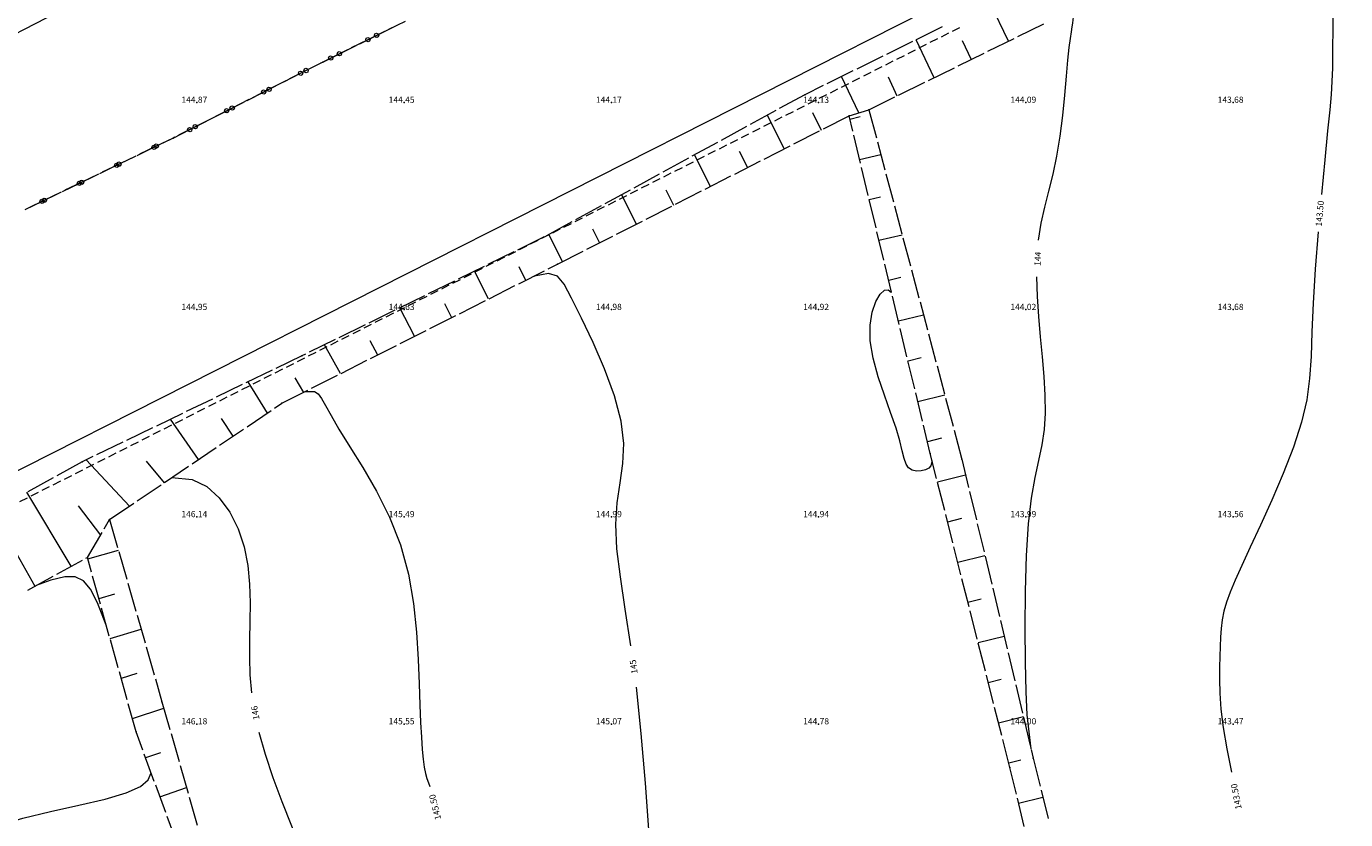
# Model space of a CAD drawing. Units: millimetres. Extents: x 544563 to 545698, y 4539030 to 4540116.
# Drawn here: x 545082 to 545145, y 4539645 to 4539684 of the extents above; entities that cross this region are included whole.
import ezdxf

# ---------------------------------------------------------------- set-up
doc = ezdxf.new("R2010")
doc.units = ezdxf.units.MM
for name, color, linetype, lineweight in [('ALTYAPI_DOGALGAZ', 7, 'Continuous', 0), ('ALTYAPI_SU_ERKAN', 4, 'Continuous', 0), ('DET_GRIDNOKTA', 7, 'Continuous', 0), ('EGRI_1M', 18, 'Continuous', 0), ('EGRI_2M', 18, 'Continuous', 0), ('EGRI_2M_MKOT', 7, 'Continuous', 0), ('EGRI_5M', 18, 'Continuous', 0), ('EGRI_5M_MKOT', 7, 'Continuous', 0), ('EGRI_ARA', 18, 'Continuous', 0), ('EGRI_ARA_MKOT', 7, 'Continuous', 0), ('NKOT_GRID', 4, 'Continuous', 0), ('PLAN_ADAKENARI', 7, 'Continuous', 0), ('PLAN_DEGISIKLIK', 7, 'Continuous', 0), ('SEV', 18, 'Continuous', 0), ('SEVALT', 18, 'Continuous', 0), ('SEVUST', 18, 'Continuous', 0)]:
    doc.layers.add(name, color=color, linetype=linetype, lineweight=lineweight)
doc.styles.get("Standard").update_dxf_attribs({"font": 'times.ttf'})

msp = doc.modelspace()

# ---------------------------------------------------------------- linework, layer by layer
at = {"layer": 'ALTYAPI_DOGALGAZ', "lineweight": 0}
msp.add_polyline3d([(545206.23, 4539747.01, 0), (545187.674, 4539737.92, 0), (545168.968, 4539728.365, 0), (545135.426, 4539711.171, 0), (545125.356, 4539705.902, 0), (545115.26, 4539700.726, 0), (545104.178, 4539695.159, 0), (545094.151, 4539690.018, 0), (545082.731, 4539684.063, 0), (545072.233, 4539678.671, 0), (545061.076, 4539672.768, 0), (545057.114, 4539670.624, 0), (545056.493, 4539670.482, 0)], dxfattribs=at)
at = {"layer": 'ALTYAPI_SU_ERKAN', "lineweight": 0}
for p, q in [((545100.047, 4539683.916, 2.32), (545099.24, 4539683.517, 2.32)), ((545097.865, 4539682.838, 2.32), (545098.671, 4539683.236, 2.32)), ((545099.061, 4539683.429, 2.32), (545098.254, 4539683.03, 2.32)), ((545098.566, 4539683.225, 2.32), (545098.595, 4539683.31, 2.32)), ((545098.598, 4539683.16, 2.32), (545098.566, 4539683.225, 2.32)), ((545098.595, 4539683.31, 2.32), (545098.66, 4539683.342, 2.32)), ((545098.66, 4539683.342, 2.32), (545098.745, 4539683.313, 2.32)), ((545098.671, 4539683.236, 2.32), (545099.478, 4539683.635, 2.32)), ((545098.745, 4539683.313, 2.32), (545098.777, 4539683.248, 2.32)), ((545098.777, 4539683.248, 2.32), (545098.748, 4539683.163, 2.32)), ((545097.268, 4539682.543, 2.32), (545096.461, 4539682.144, 2.32)), ((545096.878, 4539682.35, 2.32), (545097.685, 4539682.749, 2.32)), ((545098.254, 4539683.03, 2.32), (545097.447, 4539682.631, 2.32)), ((545098.148, 4539683.018, 2.32), (545098.177, 4539683.104, 2.32)), ((545098.18, 4539682.953, 2.32), (545098.148, 4539683.018, 2.32)), ((545098.177, 4539683.104, 2.32), (545098.242, 4539683.136, 2.32)), ((545098.266, 4539682.924, 2.32), (545098.18, 4539682.953, 2.32)), ((545098.242, 4539683.136, 2.32), (545098.327, 4539683.107, 2.32)), ((545098.331, 4539682.957, 2.32), (545098.266, 4539682.924, 2.32)), ((545098.327, 4539683.107, 2.32), (545098.36, 4539683.042, 2.32)), ((545098.36, 4539683.042, 2.32), (545098.331, 4539682.957, 2.32)), ((545098.683, 4539683.131, 2.32), (545098.598, 4539683.16, 2.32)), ((545098.748, 4539683.163, 2.32), (545098.683, 4539683.131, 2.32)), ((545096.072, 4539681.952, 2.32), (545095.269, 4539681.544, 2.32)), ((545095.987, 4539681.908, 2.32), (545096.072, 4539681.952, 2.32)), ((545096.072, 4539681.952, 2.32), (545096.878, 4539682.35, 2.32)), ((545096.461, 4539682.144, 2.32), (545096.072, 4539681.952, 2.32)), ((545096.355, 4539682.132, 2.32), (545096.384, 4539682.217, 2.32)), ((545096.387, 4539682.067, 2.32), (545096.355, 4539682.132, 2.32)), ((545096.384, 4539682.217, 2.32), (545096.449, 4539682.25, 2.32)), ((545096.473, 4539682.038, 2.32), (545096.387, 4539682.067, 2.32)), ((545096.449, 4539682.25, 2.32), (545096.534, 4539682.221, 2.32)), ((545096.538, 4539682.07, 2.32), (545096.473, 4539682.038, 2.32)), ((545096.534, 4539682.221, 2.32), (545096.567, 4539682.156, 2.32)), ((545096.567, 4539682.156, 2.32), (545096.538, 4539682.07, 2.32)), ((545096.773, 4539682.339, 2.32), (545096.802, 4539682.424, 2.32)), ((545096.805, 4539682.273, 2.32), (545096.773, 4539682.339, 2.32)), ((545096.802, 4539682.424, 2.32), (545096.867, 4539682.456, 2.32)), ((545096.89, 4539682.245, 2.32), (545096.805, 4539682.273, 2.32)), ((545096.867, 4539682.456, 2.32), (545096.952, 4539682.427, 2.32)), ((545096.955, 4539682.277, 2.32), (545096.89, 4539682.245, 2.32)), ((545096.952, 4539682.427, 2.32), (545096.984, 4539682.362, 2.32)), ((545096.984, 4539682.362, 2.32), (545096.955, 4539682.277, 2.32)), ((545094.204, 4539681.002, 2.32), (545095.006, 4539681.41, 2.32)), ((545095.269, 4539681.544, 2.32), (545094.467, 4539681.136, 2.32)), ((545094.9, 4539681.397, 2.32), (545094.928, 4539681.483, 2.32)), ((545094.933, 4539681.332, 2.32), (545094.9, 4539681.397, 2.32)), ((545094.928, 4539681.483, 2.32), (545094.993, 4539681.516, 2.32)), ((545095.019, 4539681.305, 2.32), (545094.933, 4539681.332, 2.32)), ((545094.993, 4539681.516, 2.32), (545095.079, 4539681.488, 2.32)), ((545095.006, 4539681.41, 2.32), (545095.808, 4539681.818, 2.32)), ((545095.084, 4539681.337, 2.32), (545095.019, 4539681.305, 2.32)), ((545095.079, 4539681.488, 2.32), (545095.112, 4539681.423, 2.32)), ((545095.112, 4539681.423, 2.32), (545095.084, 4539681.337, 2.32)), ((545095.164, 4539681.531, 2.32), (545095.192, 4539681.617, 2.32)), ((545095.197, 4539681.466, 2.32), (545095.164, 4539681.531, 2.32)), ((545095.192, 4539681.617, 2.32), (545095.256, 4539681.649, 2.32)), ((545095.282, 4539681.438, 2.32), (545095.197, 4539681.466, 2.32)), ((545095.256, 4539681.649, 2.32), (545095.342, 4539681.622, 2.32)), ((545095.347, 4539681.471, 2.32), (545095.282, 4539681.438, 2.32)), ((545095.342, 4539681.622, 2.32), (545095.375, 4539681.557, 2.32)), ((545095.375, 4539681.557, 2.32), (545095.347, 4539681.471, 2.32)), ((545093.486, 4539680.638, 2.32), (545092.684, 4539680.23, 2.32)), ((545093.223, 4539680.504, 2.32), (545094.025, 4539680.912, 2.32)), ((545093.381, 4539680.625, 2.32), (545093.409, 4539680.711, 2.32)), ((545093.414, 4539680.56, 2.32), (545093.381, 4539680.625, 2.32)), ((545093.409, 4539680.711, 2.32), (545093.473, 4539680.744, 2.32)), ((545093.473, 4539680.744, 2.32), (545093.559, 4539680.716, 2.32)), ((545094.289, 4539681.046, 2.32), (545093.486, 4539680.638, 2.32)), ((545093.559, 4539680.716, 2.32), (545093.592, 4539680.651, 2.32)), ((545093.592, 4539680.651, 2.32), (545093.564, 4539680.565, 2.32)), ((545091.44, 4539679.598, 2.32), (545092.242, 4539680.006, 2.32)), ((545092.506, 4539680.14, 2.32), (545091.703, 4539679.732, 2.32)), ((545092.421, 4539680.097, 2.32), (545093.223, 4539680.504, 2.32)), ((545093.117, 4539680.491, 2.32), (545093.145, 4539680.577, 2.32)), ((545093.15, 4539680.426, 2.32), (545093.117, 4539680.491, 2.32)), ((545093.145, 4539680.577, 2.32), (545093.21, 4539680.61, 2.32)), ((545093.236, 4539680.399, 2.32), (545093.15, 4539680.426, 2.32)), ((545093.21, 4539680.61, 2.32), (545093.296, 4539680.582, 2.32)), ((545093.301, 4539680.432, 2.32), (545093.236, 4539680.399, 2.32)), ((545093.296, 4539680.582, 2.32), (545093.329, 4539680.517, 2.32)), ((545093.329, 4539680.517, 2.32), (545093.301, 4539680.432, 2.32)), ((545093.499, 4539680.532, 2.32), (545093.414, 4539680.56, 2.32)), ((545093.564, 4539680.565, 2.32), (545093.499, 4539680.532, 2.32)), ((545090.638, 4539679.191, 2.32), (545091.44, 4539679.598, 2.32)), ((545091.703, 4539679.732, 2.32), (545090.901, 4539679.324, 2.32)), ((545091.334, 4539679.585, 2.32), (545091.362, 4539679.671, 2.32)), ((545091.367, 4539679.521, 2.32), (545091.334, 4539679.585, 2.32)), ((545091.362, 4539679.671, 2.32), (545091.427, 4539679.704, 2.32)), ((545091.453, 4539679.493, 2.32), (545091.367, 4539679.521, 2.32)), ((545091.427, 4539679.704, 2.32), (545091.513, 4539679.676, 2.32)), ((545091.518, 4539679.526, 2.32), (545091.453, 4539679.493, 2.32)), ((545091.513, 4539679.676, 2.32), (545091.546, 4539679.611, 2.32)), ((545091.546, 4539679.611, 2.32), (545091.518, 4539679.526, 2.32)), ((545091.598, 4539679.719, 2.32), (545091.625, 4539679.805, 2.32)), ((545091.631, 4539679.654, 2.32), (545091.598, 4539679.719, 2.32)), ((545091.625, 4539679.805, 2.32), (545091.69, 4539679.838, 2.32)), ((545091.716, 4539679.626, 2.32), (545091.631, 4539679.654, 2.32)), ((545091.69, 4539679.838, 2.32), (545091.776, 4539679.81, 2.32)), ((545091.781, 4539679.659, 2.32), (545091.716, 4539679.626, 2.32)), ((545091.776, 4539679.81, 2.32), (545091.809, 4539679.745, 2.32)), ((545091.809, 4539679.745, 2.32), (545091.781, 4539679.659, 2.32)), ((545089.92, 4539678.826, 2.32), (545089.118, 4539678.418, 2.32)), ((545089.551, 4539678.679, 2.32), (545089.579, 4539678.765, 2.32)), ((545089.579, 4539678.765, 2.32), (545089.644, 4539678.798, 2.32)), ((545089.644, 4539678.798, 2.32), (545089.73, 4539678.77, 2.32)), ((545089.657, 4539678.692, 2.32), (545090.459, 4539679.1, 2.32)), ((545089.73, 4539678.77, 2.32), (545089.763, 4539678.705, 2.32)), ((545089.815, 4539678.813, 2.32), (545089.842, 4539678.899, 2.32)), ((545089.847, 4539678.748, 2.32), (545089.815, 4539678.813, 2.32)), ((545089.842, 4539678.899, 2.32), (545089.907, 4539678.932, 2.32)), ((545089.933, 4539678.72, 2.32), (545089.847, 4539678.748, 2.32)), ((545089.907, 4539678.932, 2.32), (545089.993, 4539678.904, 2.32)), ((545090.723, 4539679.234, 2.32), (545089.92, 4539678.826, 2.32)), ((545089.998, 4539678.753, 2.32), (545089.933, 4539678.72, 2.32)), ((545089.993, 4539678.904, 2.32), (545090.026, 4539678.839, 2.32)), ((545090.026, 4539678.839, 2.32), (545089.998, 4539678.753, 2.32)), ((545087.929, 4539677.837, 2.32), (545088.739, 4539678.229, 2.32)), ((545088.855, 4539678.285, 2.32), (545088.044, 4539677.893, 2.32)), ((545088.855, 4539678.285, 2.32), (545089.657, 4539678.692, 2.32)), ((545088.939, 4539678.328, 2.32), (545088.855, 4539678.285, 2.32)), ((545089.584, 4539678.615, 2.32), (545089.551, 4539678.679, 2.32)), ((545089.67, 4539678.587, 2.32), (545089.584, 4539678.615, 2.32)), ((545089.735, 4539678.62, 2.32), (545089.67, 4539678.587, 2.32)), ((545089.763, 4539678.705, 2.32), (545089.735, 4539678.62, 2.32)), ((545087.118, 4539677.445, 2.32), (545087.929, 4539677.837, 2.32)), ((545088.044, 4539677.893, 2.32), (545087.234, 4539677.501, 2.32)), ((545087.823, 4539677.826, 2.32), (545087.852, 4539677.911, 2.32)), ((545087.854, 4539677.761, 2.32), (545087.823, 4539677.826, 2.32)), ((545087.852, 4539677.911, 2.32), (545087.918, 4539677.943, 2.32)), ((545087.939, 4539677.731, 2.32), (545087.854, 4539677.761, 2.32)), ((545087.918, 4539677.943, 2.32), (545088.003, 4539677.913, 2.32)), ((545087.938, 4539677.882, 2.32), (545087.968, 4539677.967, 2.32)), ((545087.97, 4539677.817, 2.32), (545087.938, 4539677.882, 2.32)), ((545088.005, 4539677.763, 2.32), (545087.939, 4539677.731, 2.32)), ((545087.968, 4539677.967, 2.32), (545088.034, 4539677.999, 2.32)), ((545088.055, 4539677.787, 2.32), (545087.97, 4539677.817, 2.32)), ((545088.003, 4539677.913, 2.32), (545088.034, 4539677.848, 2.32)), ((545088.034, 4539677.848, 2.32), (545088.005, 4539677.763, 2.32)), ((545088.034, 4539677.999, 2.32), (545088.119, 4539677.969, 2.32)), ((545088.121, 4539677.819, 2.32), (545088.055, 4539677.787, 2.32)), ((545088.119, 4539677.969, 2.32), (545088.15, 4539677.904, 2.32)), ((545088.15, 4539677.904, 2.32), (545088.121, 4539677.819, 2.32)), ((545085.318, 4539676.575, 2.32), (545086.128, 4539676.967, 2.32)), ((545086.244, 4539677.022, 2.32), (545085.433, 4539676.631, 2.32)), ((545086.022, 4539676.956, 2.32), (545086.052, 4539677.041, 2.32)), ((545086.054, 4539676.89, 2.32), (545086.022, 4539676.956, 2.32)), ((545086.052, 4539677.041, 2.32), (545086.117, 4539677.072, 2.32)), ((545086.139, 4539676.861, 2.32), (545086.054, 4539676.89, 2.32)), ((545086.117, 4539677.072, 2.32), (545086.202, 4539677.043, 2.32)), ((545086.128, 4539676.967, 2.32), (545086.938, 4539677.358, 2.32)), ((545086.138, 4539677.012, 2.32), (545086.167, 4539677.097, 2.32)), ((545086.169, 4539676.946, 2.32), (545086.138, 4539677.012, 2.32)), ((545086.204, 4539676.892, 2.32), (545086.139, 4539676.861, 2.32)), ((545086.167, 4539677.097, 2.32), (545086.233, 4539677.128, 2.32)), ((545086.254, 4539676.917, 2.32), (545086.169, 4539676.946, 2.32)), ((545086.202, 4539677.043, 2.32), (545086.234, 4539676.977, 2.32)), ((545086.234, 4539676.977, 2.32), (545086.204, 4539676.892, 2.32)), ((545086.233, 4539677.128, 2.32), (545086.318, 4539677.099, 2.32)), ((545087.054, 4539677.414, 2.32), (545086.244, 4539677.022, 2.32)), ((545086.32, 4539676.948, 2.32), (545086.254, 4539676.917, 2.32)), ((545086.318, 4539677.099, 2.32), (545086.35, 4539677.033, 2.32)), ((545086.35, 4539677.033, 2.32), (545086.32, 4539676.948, 2.32)), ((545084.221, 4539676.085, 2.32), (545084.251, 4539676.17, 2.32)), ((545084.251, 4539676.17, 2.32), (545084.316, 4539676.202, 2.32)), ((545084.316, 4539676.202, 2.32), (545084.401, 4539676.172, 2.32)), ((545084.327, 4539676.096, 2.32), (545085.138, 4539676.488, 2.32)), ((545084.337, 4539676.141, 2.32), (545084.367, 4539676.226, 2.32)), ((545084.367, 4539676.226, 2.32), (545084.432, 4539676.258, 2.32)), ((545084.401, 4539676.172, 2.32), (545084.433, 4539676.107, 2.32)), ((545084.432, 4539676.258, 2.32), (545084.517, 4539676.228, 2.32)), ((545085.253, 4539676.544, 2.32), (545084.443, 4539676.152, 2.32)), ((545084.517, 4539676.228, 2.32), (545084.549, 4539676.163, 2.32)), ((545082.527, 4539675.226, 2.32), (545083.337, 4539675.617, 2.32)), ((545083.453, 4539675.673, 2.32), (545082.642, 4539675.282, 2.32)), ((545083.517, 4539675.704, 2.32), (545084.327, 4539676.096, 2.32)), ((545084.443, 4539676.152, 2.32), (545083.633, 4539675.76, 2.32)), ((545084.253, 4539676.02, 2.32), (545084.221, 4539676.085, 2.32)), ((545084.338, 4539675.99, 2.32), (545084.253, 4539676.02, 2.32)), ((545084.369, 4539676.076, 2.32), (545084.337, 4539676.141, 2.32)), ((545084.404, 4539676.022, 2.32), (545084.338, 4539675.99, 2.32)), ((545084.454, 4539676.046, 2.32), (545084.369, 4539676.076, 2.32)), ((545084.433, 4539676.107, 2.32), (545084.404, 4539676.022, 2.32)), ((545084.519, 4539676.078, 2.32), (545084.454, 4539676.046, 2.32)), ((545084.549, 4539676.163, 2.32), (545084.519, 4539676.078, 2.32)), ((545081.716, 4539674.834, 2.32), (545082.527, 4539675.226, 2.32)), ((545082.642, 4539675.282, 2.32), (545081.832, 4539674.89, 2.32)), ((545082.421, 4539675.215, 2.32), (545082.45, 4539675.3, 2.32)), ((545082.452, 4539675.149, 2.32), (545082.421, 4539675.215, 2.32)), ((545082.45, 4539675.3, 2.32), (545082.516, 4539675.332, 2.32)), ((545082.537, 4539675.12, 2.32), (545082.452, 4539675.149, 2.32)), ((545082.516, 4539675.332, 2.32), (545082.601, 4539675.302, 2.32)), ((545082.536, 4539675.271, 2.32), (545082.566, 4539675.356, 2.32)), ((545082.568, 4539675.205, 2.32), (545082.536, 4539675.271, 2.32)), ((545082.603, 4539675.152, 2.32), (545082.537, 4539675.12, 2.32)), ((545082.566, 4539675.356, 2.32), (545082.632, 4539675.388, 2.32)), ((545082.653, 4539675.176, 2.32), (545082.568, 4539675.205, 2.32)), ((545082.601, 4539675.302, 2.32), (545082.632, 4539675.237, 2.32)), ((545082.632, 4539675.237, 2.32), (545082.603, 4539675.152, 2.32)), ((545082.632, 4539675.388, 2.32), (545082.717, 4539675.358, 2.32)), ((545082.719, 4539675.207, 2.32), (545082.653, 4539675.176, 2.32)), ((545082.717, 4539675.358, 2.32), (545082.748, 4539675.292, 2.32)), ((545082.748, 4539675.292, 2.32), (545082.719, 4539675.207, 2.32))]:
    msp.add_line(p, q, dxfattribs=at)
for p in [(545096.072, 4539681.952, 143.308), (545096.072, 4539681.952, 143.308), (545096.072, 4539681.952, 143.308), (545096.072, 4539681.952, 143.308), (545088.855, 4539678.285, 143.65), (545088.855, 4539678.285, 143.65), (545088.855, 4539678.285, 143.65), (545088.855, 4539678.285, 143.65)]:
    msp.add_point(p, dxfattribs=at)
at = {"layer": 'DET_GRIDNOKTA', "lineweight": 0}
for p in [(545090, 4539680, 144.866), (545100, 4539680, 144.454), (545110, 4539680, 144.166), (545120, 4539680, 144.132), (545130, 4539680, 144.094), (545140, 4539680, 143.678), (545090, 4539670, 144.952), (545100, 4539670, 144.629), (545110, 4539670, 144.981), (545120, 4539670, 144.925), (545130, 4539670, 144.021), (545140, 4539670, 143.678), (545090, 4539660, 146.143), (545100, 4539660, 145.488), (545110, 4539660, 144.991), (545120, 4539660, 144.943), (545130, 4539660, 143.995), (545140, 4539660, 143.561), (545090, 4539650, 146.175), (545100, 4539650, 145.549), (545110, 4539650, 145.067), (545120, 4539650, 144.782), (545130, 4539650, 143.998), (545140, 4539650, 143.466)]:
    msp.add_point(p, dxfattribs=at)
at = {"layer": 'EGRI_1M', "lineweight": 0, "elevation": 147}
for points in [[(545085.628, 4539654.777), (545085.199, 4539655.855), (545084.869, 4539656.501), (545084.53, 4539656.91), (545084.132, 4539657.105), (545083.624, 4539657.108), (545082.957, 4539656.941), (545082.253, 4539656.686)], [(545079.538, 4539644.693), (545080.436, 4539645.094), (545081.604, 4539645.45), (545082.941, 4539645.775), (545084.31, 4539646.08), (545085.573, 4539646.377), (545086.594, 4539646.677), (545087.273, 4539646.989), (545087.648, 4539647.31), (545087.795, 4539647.637), (545087.795, 4539647.645)]]:
    msp.add_lwpolyline(points, dxfattribs=at)
at = {"layer": 'EGRI_2M', "lineweight": 0}
for points, elevation in [([(545130.613, 4539673.36), (545130.739, 4539674.168), (545130.911, 4539674.944), (545131.109, 4539675.721), (545131.312, 4539676.532), (545131.498, 4539677.409), (545131.653, 4539678.37), (545131.778, 4539679.372), (545131.878, 4539680.357), (545131.961, 4539681.267), (545132.031, 4539682.044), (545132.094, 4539682.647), (545132.15, 4539683.093), (545132.199, 4539683.417), (545132.239, 4539683.653), (545132.27, 4539683.834), (545132.29, 4539683.989), (545132.297, 4539684.123), (545132.29, 4539684.231), (545132.266, 4539684.313), (545132.223, 4539684.365), (545132.16, 4539684.388), (545132.084, 4539684.387)], 144), ([(545130.257, 4539648.794), (545130.069, 4539650.448), (545130.018, 4539651.551), (545129.981, 4539652.983), (545129.965, 4539654.649), (545129.977, 4539656.41), (545130.027, 4539658.126), (545130.124, 4539659.656), (545130.271, 4539660.898), (545130.448, 4539661.894), (545130.629, 4539662.724), (545130.788, 4539663.47), (545130.9, 4539664.21), (545130.945, 4539665.009), (545130.933, 4539665.87), (545130.88, 4539666.779), (545130.802, 4539667.723), (545130.714, 4539668.689), (545130.632, 4539669.664), (545130.569, 4539670.633), (545130.537, 4539671.582)], 144), ([(545088.797, 4539661.9), (545089.777, 4539661.799), (545090.478, 4539661.457), (545091.084, 4539660.917), (545091.59, 4539660.222), (545091.99, 4539659.418), (545092.279, 4539658.549), (545092.456, 4539657.653), (545092.543, 4539656.748), (545092.568, 4539655.842), (545092.557, 4539654.945), (545092.537, 4539654.068), (545092.533, 4539653.214), (545092.563, 4539652.366), (545092.639, 4539651.499)], 146), ([(545092.993, 4539649.611), (545093.294, 4539648.55), (545093.668, 4539647.424), (545094.097, 4539646.259), (545094.563, 4539645.082), (545095.048, 4539643.918), (545095.535, 4539642.785), (545096.012, 4539641.667), (545096.47, 4539640.539), (545096.898, 4539639.377), (545097.287, 4539638.154), (545097.631, 4539636.853), (545097.94, 4539635.486), (545098.23, 4539634.071), (545098.516, 4539632.628), (545098.813, 4539631.174), (545099.136, 4539629.723), (545099.497, 4539628.273), (545099.907, 4539626.815), (545100.379, 4539625.341), (545100.924, 4539623.842), (545101.544, 4539622.324)], 146)]:
    msp.add_lwpolyline(points, dxfattribs=dict(at, elevation=elevation))
at = {"layer": 'EGRI_5M', "lineweight": 0, "elevation": 145}
for points in [[(545110.94, 4539653.78), (545110.67, 4539655.546), (545110.434, 4539657.096), (545110.269, 4539658.454), (545110.212, 4539659.639), (545110.281, 4539660.68), (545110.419, 4539661.634), (545110.549, 4539662.566), (545110.595, 4539663.54), (545110.481, 4539664.619), (545110.157, 4539665.842), (545109.676, 4539667.14), (545109.116, 4539668.42), (545108.558, 4539669.588), (545108.08, 4539670.548), (545107.726, 4539671.226), (545107.399, 4539671.619), (545106.967, 4539671.742), (545106.299, 4539671.612), (545106.139, 4539671.556)], [(545125.312, 4539662.351), (545125.15, 4539662.266), (545124.946, 4539662.215), (545124.726, 4539662.209), (545124.516, 4539662.256), (545124.341, 4539662.366), (545124.219, 4539662.548), (545124.127, 4539662.817), (545124.036, 4539663.187), (545123.916, 4539663.672), (545123.735, 4539664.285), (545123.477, 4539665.032), (545123.176, 4539665.873), (545122.881, 4539666.763), (545122.638, 4539667.652), (545122.495, 4539668.493), (545122.486, 4539669.244), (545122.588, 4539669.881), (545122.763, 4539670.388), (545122.975, 4539670.747), (545123.184, 4539670.941), (545123.362, 4539670.963), (545123.505, 4539670.851), (545123.522, 4539670.821)], [(545125.476, 4539662.706), (545125.414, 4539662.46), (545125.312, 4539662.351)], [(545117.166, 4539624.503), (545116.426, 4539625.758), (545115.65, 4539627.035), (545114.883, 4539628.347), (545114.174, 4539629.706), (545113.569, 4539631.126), (545113.102, 4539632.622), (545112.755, 4539634.222), (545112.499, 4539635.956), (545112.305, 4539637.855), (545112.142, 4539639.95), (545111.985, 4539642.25), (545111.821, 4539644.68), (545111.642, 4539647.142), (545111.44, 4539649.541), (545111.206, 4539651.779)]]:
    msp.add_lwpolyline(points, dxfattribs=at)
at = {"layer": 'EGRI_ARA', "lineweight": 0}
for points, elevation in [([(545144.808, 4539690.41), (545144.819, 4539690.29), (545144.824, 4539690.02), (545144.826, 4539689.532), (545144.826, 4539688.758), (545144.824, 4539687.664), (545144.822, 4539686.355), (545144.817, 4539684.968), (545144.811, 4539683.64), (545144.802, 4539682.511), (545144.79, 4539681.67), (545144.767, 4539681.013), (545144.727, 4539680.388), (545144.66, 4539679.644), (545144.56, 4539678.627), (545144.423, 4539677.236), (545144.264, 4539675.566)], 143.5), ([(545144.103, 4539673.759), (545143.961, 4539671.96), (545143.857, 4539670.313), (545143.8, 4539668.922), (545143.759, 4539667.74), (545143.69, 4539666.677), (545143.552, 4539665.647), (545143.302, 4539664.562), (545142.913, 4539663.36), (545142.42, 4539662.087), (545141.874, 4539660.811), (545141.327, 4539659.603), (545140.829, 4539658.535), (545140.421, 4539657.656), (545140.101, 4539656.948), (545139.857, 4539656.37), (545139.679, 4539655.883), (545139.555, 4539655.447), (545139.472, 4539655.028), (545139.422, 4539654.611), (545139.393, 4539654.184), (545139.378, 4539653.737), (545139.365, 4539653.259), (545139.349, 4539652.738), (545139.341, 4539652.154), (545139.358, 4539651.488), (545139.415, 4539650.718), (545139.528, 4539649.825), (545139.705, 4539648.799), (545139.924, 4539647.681)], 143.5), ([(545095.224, 4539666.049), (545095.68, 4539666.052), (545095.857, 4539665.938), (545096.019, 4539665.719), (545096.21, 4539665.374), (545096.474, 4539664.883), (545096.858, 4539664.224), (545097.386, 4539663.385), (545098.012, 4539662.384), (545098.671, 4539661.243), (545099.296, 4539659.989), (545099.824, 4539658.645), (545100.205, 4539657.24), (545100.455, 4539655.819), (545100.604, 4539654.43), (545100.685, 4539653.12), (545100.73, 4539651.939), (545100.766, 4539650.924), (545100.799, 4539650.068), (545100.833, 4539649.357), (545100.871, 4539648.772), (545100.916, 4539648.298), (545100.97, 4539647.918), (545101.032, 4539647.615), (545101.099, 4539647.37), (545101.171, 4539647.167), (545101.244, 4539646.988)], 145.5)]:
    msp.add_lwpolyline(points, dxfattribs=dict(at, elevation=elevation))
at = {"layer": 'PLAN_ADAKENARI', "lineweight": 15}
for p, q in [((545126.266, 4539683.338, 2.32), (545125.909, 4539683.158, 2.32)), ((545126.802, 4539683.608, 2.32), (545126.445, 4539683.428, 2.32)), ((545125.195, 4539682.797, 2.32), (545124.838, 4539682.617, 2.32)), ((545125.731, 4539683.068, 2.32), (545125.373, 4539682.887, 2.32)), ((545123.588, 4539681.986, 2.32), (545123.231, 4539681.806, 2.32)), ((545124.124, 4539682.257, 2.32), (545123.766, 4539682.076, 2.32)), ((545124.659, 4539682.527, 2.32), (545124.302, 4539682.347, 2.32)), ((545122.517, 4539681.446, 2.32), (545122.159, 4539681.266, 2.32)), ((545123.052, 4539681.716, 2.32), (545122.695, 4539681.536, 2.32)), ((545120.91, 4539680.635, 2.32), (545120.552, 4539680.455, 2.32)), ((545121.445, 4539680.905, 2.32), (545121.088, 4539680.725, 2.32)), ((545121.981, 4539681.175, 2.32), (545121.624, 4539680.995, 2.32)), ((545119.838, 4539680.094, 2.32), (545119.481, 4539679.914, 2.32)), ((545120.374, 4539680.365, 2.32), (545120.017, 4539680.184, 2.32)), ((545118.767, 4539679.554, 2.32), (545118.41, 4539679.374, 2.32)), ((545119.303, 4539679.824, 2.32), (545118.945, 4539679.644, 2.32)), ((545117.16, 4539678.743, 2.32), (545116.803, 4539678.563, 2.32)), ((545117.696, 4539679.013, 2.32), (545117.338, 4539678.833, 2.32)), ((545118.231, 4539679.283, 2.32), (545117.874, 4539679.103, 2.32)), ((545116.089, 4539678.202, 2.32), (545115.731, 4539678.022, 2.32)), ((545116.624, 4539678.473, 2.32), (545116.267, 4539678.292, 2.32)), ((545115.017, 4539677.662, 2.32), (545114.66, 4539677.481, 2.32)), ((545115.553, 4539677.932, 2.32), (545115.196, 4539677.752, 2.32)), ((545113.41, 4539676.851, 2.32), (545113.053, 4539676.671, 2.32)), ((545113.946, 4539677.121, 2.32), (545113.589, 4539676.941, 2.32)), ((545114.482, 4539677.391, 2.32), (545114.124, 4539677.211, 2.32)), ((545112.339, 4539676.31, 2.32), (545111.982, 4539676.13, 2.32)), ((545112.875, 4539676.58, 2.32), (545112.517, 4539676.4, 2.32)), ((545111.268, 4539675.77, 2.32), (545110.91, 4539675.589, 2.32)), ((545111.803, 4539676.04, 2.32), (545111.446, 4539675.86, 2.32)), ((545109.661, 4539674.959, 2.32), (545109.303, 4539674.779, 2.32)), ((545110.196, 4539675.229, 2.32), (545109.839, 4539675.049, 2.32)), ((545110.732, 4539675.499, 2.32), (545110.375, 4539675.319, 2.32)), ((545108.589, 4539674.418, 2.32), (545108.232, 4539674.238, 2.32)), ((545109.125, 4539674.688, 2.32), (545108.768, 4539674.508, 2.32)), ((545107.518, 4539673.878, 2.32), (545107.161, 4539673.697, 2.32)), ((545108.054, 4539674.148, 2.32), (545107.696, 4539673.968, 2.32)), ((545105.911, 4539673.067, 2.32), (545105.554, 4539672.886, 2.32)), ((545106.447, 4539673.337, 2.32), (545106.089, 4539673.157, 2.32)), ((545106.982, 4539673.607, 2.32), (545106.625, 4539673.427, 2.32)), ((545104.84, 4539672.526, 2.32), (545104.482, 4539672.346, 2.32)), ((545105.375, 4539672.796, 2.32), (545105.018, 4539672.616, 2.32)), ((545103.233, 4539671.715, 2.32), (545102.875, 4539671.535, 2.32)), ((545103.768, 4539671.985, 2.32), (545103.411, 4539671.805, 2.32)), ((545104.304, 4539672.256, 2.32), (545103.947, 4539672.076, 2.32)), ((545102.161, 4539671.175, 2.32), (545101.804, 4539670.994, 2.32)), ((545102.697, 4539671.445, 2.32), (545102.34, 4539671.265, 2.32)), ((545101.09, 4539670.634, 2.32), (545100.733, 4539670.454, 2.32)), ((545101.626, 4539670.904, 2.32), (545101.268, 4539670.724, 2.32)), ((545099.483, 4539669.823, 2.32), (545099.126, 4539669.643, 2.32)), ((545100.018, 4539670.093, 2.32), (545099.661, 4539669.913, 2.32)), ((545100.554, 4539670.364, 2.32), (545100.197, 4539670.184, 2.32)), ((545098.411, 4539669.283, 2.32), (545098.054, 4539669.102, 2.32)), ((545098.947, 4539669.553, 2.32), (545098.59, 4539669.373, 2.32)), ((545097.34, 4539668.742, 2.32), (545096.983, 4539668.562, 2.32)), ((545097.876, 4539669.012, 2.32), (545097.519, 4539668.832, 2.32)), ((545095.733, 4539667.931, 2.32), (545095.376, 4539667.751, 2.32)), ((545096.269, 4539668.201, 2.32), (545095.912, 4539668.021, 2.32)), ((545096.804, 4539668.472, 2.32), (545096.447, 4539668.291, 2.32)), ((545094.662, 4539667.39, 2.32), (545094.305, 4539667.21, 2.32)), ((545095.197, 4539667.661, 2.32), (545094.84, 4539667.481, 2.32)), ((545093.59, 4539666.85, 2.32), (545093.233, 4539666.67, 2.32)), ((545094.126, 4539667.12, 2.32), (545093.769, 4539666.94, 2.32)), ((545091.983, 4539666.039, 2.32), (545091.626, 4539665.859, 2.32)), ((545092.519, 4539666.309, 2.32), (545092.162, 4539666.129, 2.32)), ((545093.055, 4539666.58, 2.32), (545092.698, 4539666.399, 2.32)), ((545090.912, 4539665.498, 2.32), (545090.555, 4539665.318, 2.32)), ((545091.448, 4539665.769, 2.32), (545091.091, 4539665.588, 2.32)), ((545089.841, 4539664.958, 2.32), (545089.484, 4539664.778, 2.32)), ((545090.376, 4539665.228, 2.32), (545090.019, 4539665.048, 2.32)), ((545088.234, 4539664.147, 2.32), (545087.877, 4539663.967, 2.32)), ((545088.769, 4539664.417, 2.32), (545088.412, 4539664.237, 2.32)), ((545089.305, 4539664.688, 2.32), (545088.948, 4539664.507, 2.32)), ((545087.162, 4539663.606, 2.32), (545086.805, 4539663.426, 2.32)), ((545087.698, 4539663.877, 2.32), (545087.341, 4539663.696, 2.32)), ((545086.091, 4539663.066, 2.32), (545085.734, 4539662.886, 2.32)), ((545086.627, 4539663.336, 2.32), (545086.27, 4539663.156, 2.32)), ((545084.484, 4539662.255, 2.32), (545084.127, 4539662.075, 2.32)), ((545085.02, 4539662.525, 2.32), (545084.663, 4539662.345, 2.32)), ((545085.555, 4539662.795, 2.32), (545085.198, 4539662.615, 2.32)), ((545083.413, 4539661.714, 2.32), (545083.056, 4539661.534, 2.32)), ((545083.948, 4539661.985, 2.32), (545083.591, 4539661.804, 2.32)), ((545081.806, 4539660.903, 2.32), (545081.449, 4539660.723, 2.32)), ((545082.341, 4539661.174, 2.32), (545081.984, 4539660.993, 2.32)), ((545082.877, 4539661.444, 2.32), (545082.52, 4539661.264, 2.32))]:
    msp.add_line(p, q, dxfattribs=at)
at = {"layer": 'PLAN_DEGISIKLIK', "lineweight": 0}
msp.add_line((544946.966, 4539594.204, 19.922), (545299.691, 4539772.779, 12.561), dxfattribs=at)
at = {"layer": 'SEV', "lineweight": 0}
for p, q in [((545129.161, 4539682.958), (545128.272, 4539684.789)), ((545125.571, 4539681.195), (545124.712, 4539683.03)), ((545126.924, 4539682.991), (545127.366, 4539682.077)), ((545121.947, 4539679.503), (545121.11, 4539681.252)), ((545123.349, 4539681.231), (545123.775, 4539680.314)), ((545118.345, 4539677.763), (545117.531, 4539679.39)), ((545119.713, 4539679.513), (545120.127, 4539678.67)), ((545122.001, 4539679.302), (545121.513, 4539679.184)), ((545114.78, 4539675.948), (545114.01, 4539677.468)), ((545116.165, 4539677.642), (545116.562, 4539676.856)), ((545121.98, 4539677.24), (545123.003, 4539677.485)), ((545111.215, 4539674.134), (545110.496, 4539675.551)), ((545112.625, 4539675.776), (545112.997, 4539675.041)), ((545122.982, 4539675.423), (545122.447, 4539675.295)), ((545107.65, 4539672.319), (545106.984, 4539673.633)), ((545109.086, 4539673.909), (545109.433, 4539673.227)), ((545122.914, 4539673.35), (545124.031, 4539673.619)), ((545104.079, 4539670.517), (545103.395, 4539671.857)), ((545105.53, 4539672.079), (545105.865, 4539671.418)), ((545123.963, 4539671.546), (545123.382, 4539671.406)), ((545100.508, 4539668.715), (545099.795, 4539670.089)), ((545101.947, 4539670.295), (545102.294, 4539669.616)), ((545123.849, 4539669.461), (545125.058, 4539669.754)), ((545096.934, 4539666.911), (545096.16, 4539668.304)), ((545098.352, 4539668.506), (545098.722, 4539667.813)), ((545124.944, 4539667.669), (545124.316, 4539667.516)), ((545094.732, 4539666.708), (545095.143, 4539666.008)), ((545093.403, 4539665.011), (545092.47, 4539666.516)), ((545124.783, 4539665.571), (545126.085, 4539665.891)), ((545090.083, 4539662.769), (545088.725, 4539664.71)), ((545091.175, 4539664.753), (545091.742, 4539663.889)), ((545125.925, 4539663.792), (545125.25, 4539663.627)), ((545086.751, 4539660.518), (545084.664, 4539662.753)), ((545087.556, 4539662.688), (545088.423, 4539661.648)), ((545125.734, 4539661.686), (545127.093, 4539662.023)), ((545083.94, 4539657.614), (545081.803, 4539661.187)), ((545084.268, 4539660.531), (545085.343, 4539659.107)), ((545126.892, 4539659.914), (545126.225, 4539659.747)), ((545081.168, 4539658.462), (545082.185, 4539656.649)), ((545084.736, 4539657.974), (545086.217, 4539658.389)), ((545126.716, 4539657.808), (545128.023, 4539658.135)), ((545086.019, 4539656.265), (545085.274, 4539656.047)), ((545127.848, 4539656.03), (545127.207, 4539655.87)), ((545085.811, 4539654.121), (545087.312, 4539654.574)), ((545127.698, 4539653.931), (545128.953, 4539654.246)), ((545087.104, 4539652.432), (545086.35, 4539652.194)), ((545128.804, 4539652.146), (545128.189, 4539651.992)), ((545086.888, 4539650.265), (545088.403, 4539650.767)), ((545128.68, 4539650.053), (545129.884, 4539650.355)), ((545088.239, 4539648.613), (545087.529, 4539648.37)), ((545129.76, 4539648.261), (545129.171, 4539648.114)), ((545088.219, 4539646.492), (545089.497, 4539646.937)), ((545129.65, 4539646.173), (545130.821, 4539646.464))]:
    msp.add_line(p, q, dxfattribs=at)
at = {"layer": 'SEVALT', "lineweight": 0}
for p, q in [((545125.963, 4539683.648), (545124.708, 4539683.029)), ((545124.529, 4539682.94), (545123.273, 4539682.32)), ((545123.094, 4539682.231), (545121.839, 4539681.612)), ((545121.659, 4539681.523), (545120.404, 4539680.903)), ((545120.225, 4539680.814), (545119.333, 4539680.374)), ((545119.333, 4539680.374), (545118.104, 4539679.703)), ((545117.929, 4539679.607), (545116.7, 4539678.937)), ((545122.427, 4539679.652), (545122.787, 4539678.299)), ((545116.524, 4539678.841), (545115.295, 4539678.17)), ((545115.12, 4539678.074), (545113.891, 4539677.404)), ((545122.838, 4539678.106), (545123.198, 4539676.753)), ((545113.715, 4539677.308), (545112.486, 4539676.637)), ((545112.311, 4539676.541), (545111.082, 4539675.87)), ((545123.249, 4539676.559), (545123.609, 4539675.206)), ((545110.907, 4539675.775), (545109.678, 4539675.104)), ((545109.502, 4539675.008), (545108.273, 4539674.337)), ((545123.66, 4539675.013), (545124.02, 4539673.66)), ((545108.098, 4539674.241), (545106.869, 4539673.571)), ((545106.732, 4539673.496), (545105.475, 4539672.879)), ((545124.071, 4539673.467), (545124.431, 4539672.114)), ((545105.296, 4539672.791), (545104.039, 4539672.174)), ((545103.86, 4539672.085), (545102.603, 4539671.468)), ((545124.482, 4539671.921), (545124.842, 4539670.568)), ((545102.424, 4539671.38), (545101.167, 4539670.763)), ((545100.987, 4539670.675), (545099.731, 4539670.058)), ((545099.551, 4539669.969), (545098.295, 4539669.352)), ((545124.893, 4539670.374), (545125.253, 4539669.021)), ((545098.115, 4539669.264), (545096.858, 4539668.647)), ((545096.679, 4539668.559), (545095.422, 4539667.942)), ((545125.304, 4539668.828), (545125.664, 4539667.475)), ((545095.073, 4539667.77), (545093.812, 4539667.162)), ((545095.243, 4539667.853), (545095.073, 4539667.77)), ((545125.715, 4539667.282), (545126.075, 4539665.929)), ((545093.632, 4539667.075), (545092.371, 4539666.467)), ((545092.19, 4539666.381), (545090.929, 4539665.773)), ((545090.749, 4539665.686), (545089.488, 4539665.078)), ((545126.127, 4539665.735), (545126.486, 4539664.382)), ((545089.308, 4539664.991), (545088.047, 4539664.383)), ((545087.866, 4539664.297), (545086.605, 4539663.689)), ((545126.538, 4539664.189), (545126.897, 4539662.836)), ((545086.425, 4539663.602), (545085.164, 4539662.994)), ((545084.984, 4539662.907), (545084.471, 4539662.66)), ((545084.471, 4539662.66), (545083.245, 4539661.983)), ((545126.913, 4539662.777), (545127.239, 4539661.415)), ((545083.07, 4539661.887), (545081.845, 4539661.21)), ((545127.285, 4539661.221), (545127.611, 4539659.859)), ((545085.792, 4539659.871), (545086.178, 4539658.525)), ((545127.657, 4539659.665), (545127.983, 4539658.303)), ((545086.233, 4539658.333), (545086.619, 4539656.987)), ((545128.029, 4539658.109), (545128.355, 4539656.747)), ((545086.674, 4539656.795), (545087.061, 4539655.449)), ((545128.401, 4539656.552), (545128.727, 4539655.191)), ((545087.116, 4539655.257), (545087.502, 4539653.911)), ((545128.774, 4539654.996), (545129.099, 4539653.635)), ((545087.557, 4539653.719), (545087.943, 4539652.373)), ((545129.146, 4539653.44), (545129.471, 4539652.079)), ((545087.998, 4539652.181), (545088.315, 4539651.077)), ((545129.518, 4539651.884), (545129.843, 4539650.523)), ((545088.315, 4539651.077), (545088.699, 4539649.731)), ((545129.89, 4539650.328), (545130.216, 4539648.966)), ((545088.754, 4539649.539), (545089.139, 4539648.192)), ((545130.262, 4539648.772), (545130.361, 4539648.358)), ((545130.361, 4539648.358), (545130.691, 4539646.998)), ((545089.194, 4539648), (545089.578, 4539646.654)), ((545089.633, 4539646.462), (545090.018, 4539645.115)), ((545130.739, 4539646.803), (545131.069, 4539645.443))]:
    msp.add_line(p, q, dxfattribs=at)
for p in [(545119.333, 4539680.374, 143.779), (545119.333, 4539680.374, 143.779), (545122.427, 4539679.652, 144.476), (545106.732, 4539673.496, 144.337), (545106.732, 4539673.496, 144.337), (545095.073, 4539667.77, 144.706), (545095.073, 4539667.77, 144.706), (545084.471, 4539662.66, 145.221), (545084.471, 4539662.66, 145.221), (545126.913, 4539662.777, 144.157), (545126.913, 4539662.777, 144.157), (545085.792, 4539659.871, 146.463), (545088.315, 4539651.077, 146.26), (545088.315, 4539651.077, 146.26), (545130.361, 4539648.358, 143.98), (545130.361, 4539648.358, 143.98)]:
    msp.add_point(p, dxfattribs=at)
at = {"layer": 'SEVUST', "lineweight": 0}
for p, q in [((545129.608, 4539683.178), (545130.865, 4539683.795)), ((545128.172, 4539682.472), (545129.429, 4539683.089)), ((545126.736, 4539681.767), (545127.992, 4539682.384)), ((545125.3, 4539681.062), (545126.556, 4539681.679)), ((545123.863, 4539680.357), (545125.12, 4539680.974)), ((545122.427, 4539679.652), (545123.684, 4539680.269)), ((545120.229, 4539678.722), (545121.472, 4539679.355)), ((545121.472, 4539679.355), (545122.427, 4539679.652)), ((545121.649, 4539678.618), (545121.472, 4539679.355)), ((545118.803, 4539677.997), (545120.051, 4539678.632)), ((545122.023, 4539677.063), (545121.696, 4539678.424)), ((545117.377, 4539677.271), (545118.625, 4539677.906)), ((545115.951, 4539676.545), (545117.199, 4539677.18)), ((545122.396, 4539675.507), (545122.069, 4539676.868)), ((545114.526, 4539675.819), (545115.773, 4539676.454)), ((545113.1, 4539675.093), (545114.347, 4539675.728)), ((545111.674, 4539674.367), (545112.921, 4539675.003)), ((545122.77, 4539673.951), (545122.443, 4539675.312)), ((545110.248, 4539673.642), (545111.495, 4539674.277)), ((545123.144, 4539672.395), (545122.817, 4539673.757)), ((545108.822, 4539672.916), (545110.07, 4539673.551)), ((545107.396, 4539672.19), (545108.644, 4539672.825)), ((545105.529, 4539671.248), (545106.779, 4539671.879)), ((545106.957, 4539671.969), (545107.396, 4539672.19)), ((545123.517, 4539670.84), (545123.19, 4539672.201)), ((545104.1, 4539670.527), (545105.35, 4539671.158)), ((545102.672, 4539669.806), (545103.922, 4539670.437)), ((545123.891, 4539669.284), (545123.564, 4539670.645)), ((545101.243, 4539669.086), (545102.493, 4539669.716)), ((545099.815, 4539668.365), (545101.065, 4539668.996)), ((545124.265, 4539667.728), (545123.938, 4539669.09)), ((545098.386, 4539667.644), (545099.636, 4539668.275)), ((545096.958, 4539666.923), (545098.208, 4539667.554)), ((545124.639, 4539666.172), (545124.312, 4539667.534)), ((545095.529, 4539666.203), (545096.779, 4539666.833)), ((545094.101, 4539665.482), (545095.351, 4539666.113)), ((545093.748, 4539665.244), (545094.101, 4539665.482)), ((545125.012, 4539664.617), (545124.685, 4539665.978)), ((545092.422, 4539664.348), (545093.582, 4539665.132)), ((545091.096, 4539663.453), (545092.256, 4539664.236)), ((545125.386, 4539663.061), (545125.059, 4539664.422)), ((545089.77, 4539662.557), (545090.93, 4539663.341)), ((545125.692, 4539661.853), (545125.386, 4539663.061)), ((545088.444, 4539661.662), (545089.604, 4539662.445)), ((545087.118, 4539660.766), (545088.278, 4539661.55)), ((545126.085, 4539660.302), (545125.741, 4539661.659)), ((545085.792, 4539659.871), (545086.952, 4539660.654)), ((545085.527, 4539659.421), (545085.792, 4539659.871)), ((545126.477, 4539658.751), (545126.134, 4539660.108)), ((545084.717, 4539658.041), (545085.426, 4539659.248)), ((545126.87, 4539657.2), (545126.527, 4539658.557)), ((545083.248, 4539657.233), (545084.475, 4539657.908)), ((545084.65, 4539658.004), (545084.717, 4539658.041)), ((545084.916, 4539657.329), (545084.717, 4539658.041)), ((545081.846, 4539656.463), (545083.073, 4539657.137)), ((545085.346, 4539655.788), (545084.969, 4539657.137)), ((545127.263, 4539655.649), (545126.919, 4539657.006)), ((545085.776, 4539654.247), (545085.4, 4539655.596)), ((545127.656, 4539654.098), (545127.312, 4539655.455)), ((545086.206, 4539652.706), (545085.83, 4539654.055)), ((545128.049, 4539652.547), (545127.705, 4539653.904)), ((545086.637, 4539651.165), (545086.26, 4539652.513)), ((545128.441, 4539650.996), (545128.098, 4539652.353)), ((545087.067, 4539649.624), (545086.691, 4539650.972)), ((545128.834, 4539649.445), (545128.491, 4539650.802)), ((545087.395, 4539648.732), (545087.067, 4539649.624)), ((545129.227, 4539647.894), (545128.883, 4539649.251)), ((545087.948, 4539647.23), (545087.464, 4539648.544)), ((545129.543, 4539646.611), (545129.227, 4539647.894)), ((545088.5, 4539645.729), (545088.017, 4539647.043)), ((545129.925, 4539645.057), (545129.59, 4539646.416)), ((545089.053, 4539644.227), (545088.569, 4539645.541))]:
    msp.add_line(p, q, dxfattribs=at)
for p in [(545121.472, 4539679.355, 144.82), (545121.472, 4539679.355, 144.82), (545121.472, 4539679.355, 144.82), (545122.427, 4539679.652, 144.476), (545122.427, 4539679.652, 144.476), (545107.396, 4539672.19, 144.998), (545107.396, 4539672.19, 144.998), (545094.101, 4539665.482, 145.58), (545094.101, 4539665.482, 145.58), (545125.386, 4539663.061, 145.018), (545125.386, 4539663.061, 145.018), (545085.792, 4539659.871, 146.463), (545085.792, 4539659.871, 146.463), (545084.717, 4539658.041, 146.98), (545084.717, 4539658.041, 146.98), (545084.717, 4539658.041, 146.98), (545087.067, 4539649.624, 147.132), (545087.067, 4539649.624, 147.132), (545129.227, 4539647.894, 144.683), (545129.227, 4539647.894, 144.683)]:
    msp.add_point(p, dxfattribs=at)

# ---------------------------------------------------------------- texts
at = {"layer": 'EGRI_2M_MKOT', "lineweight": 0}
for s, rotation, p in [('144', 447.56812, (545130.71, 4539672.109)), ('146', 460.61102, (545093.029, 4539650.232))]:
    msp.add_text(s, height=0.3, rotation=rotation, dxfattribs=at).set_placement(p)
at = {"layer": 'EGRI_5M_MKOT', "lineweight": 0}
msp.add_text('145', height=0.3, rotation=457.58642, dxfattribs=at).set_placement((545111.269, 4539652.446))
at = {"layer": 'EGRI_ARA_MKOT', "lineweight": 0}
for s, rotation, p in [('143.50', 84.92681, (545144.276, 4539674.002)), ('143.50', 460.88237, (545140.416, 4539645.915)), ('145.50', 464.02551, (545101.791, 4539645.419))]:
    msp.add_text(s, height=0.3, rotation=rotation, dxfattribs=at).set_placement(p)
at = {"layer": 'NKOT_GRID', "lineweight": 0}
for s, p in [('144.87', (545089.254, 4539679.983, 144.866)), ('144.45', (545099.254, 4539679.983, 144.454)), ('144.17', (545109.254, 4539679.983, 144.166)), ('144.13', (545119.254, 4539679.983, 144.132)), ('144.09', (545129.254, 4539679.983, 144.094)), ('143.68', (545139.254, 4539679.983, 143.678)), ('144.95', (545089.254, 4539669.983, 144.952)), ('144.63', (545099.254, 4539669.983, 144.629)), ('144.98', (545109.254, 4539669.983, 144.981)), ('144.92', (545119.254, 4539669.983, 144.925)), ('144.02', (545129.254, 4539669.983, 144.021)), ('143.68', (545139.254, 4539669.983, 143.678)), ('146.14', (545089.254, 4539659.983, 146.143)), ('145.49', (545099.254, 4539659.983, 145.488)), ('144.99', (545109.254, 4539659.983, 144.991)), ('144.94', (545119.254, 4539659.983, 144.943)), ('143.99', (545129.254, 4539659.983, 143.995)), ('143.56', (545139.254, 4539659.983, 143.561)), ('146.18', (545089.254, 4539649.983, 146.175)), ('145.55', (545099.254, 4539649.983, 145.549)), ('145.07', (545109.254, 4539649.983, 145.067)), ('144.78', (545119.254, 4539649.983, 144.782)), ('144.00', (545129.254, 4539649.983, 143.998)), ('143.47', (545139.254, 4539649.983, 143.466))]:
    msp.add_text(s, height=0.3, dxfattribs=at).set_placement(p)

doc.saveas('drawing.dxf')
